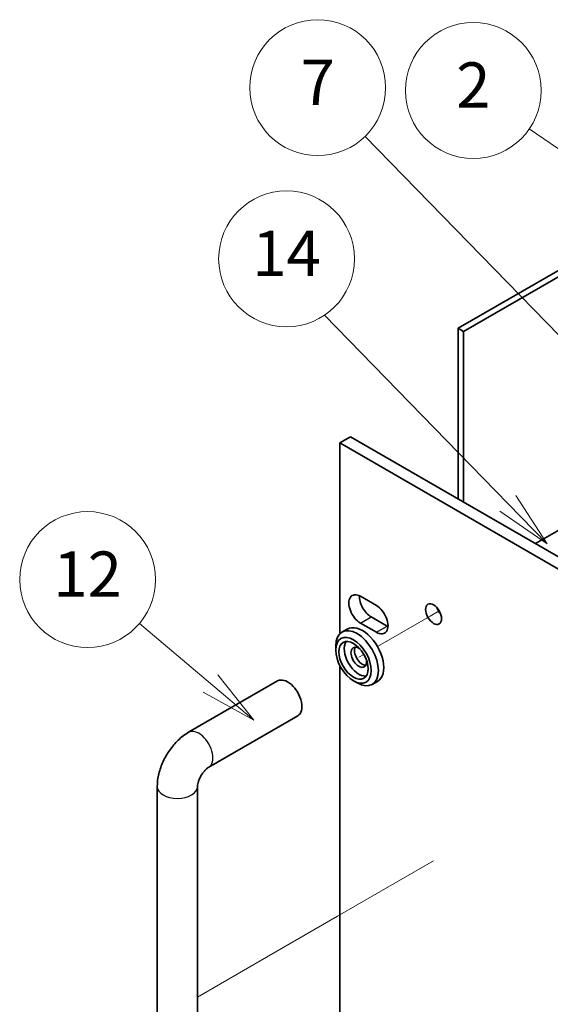
# Model space of a CAD drawing. Units: millimetres. Extents: x 65 to 8923, y 36 to 1314.
# Drawn here: x 1118 to 1223, y 531 to 727 of the extents above; entities that cross this region are included whole.
import ezdxf

# ---------------------------------------------------------------- set-up
doc = ezdxf.new("R2010")
doc.units = ezdxf.units.MM
doc.header["$LTSCALE"] = 4.5
for name, color, linetype, lineweight in [('Symbol (TK)', 100, 'Continuous', 18), ('Tweak Trail (ISO)', 7, 'Continuous', 18), ('Visible (ISO)', 7, 'Continuous', 35), ('Visible Narrow (ISO)', 7, 'Continuous', 25)]:
    doc.layers.add(name, color=color, linetype=linetype, lineweight=lineweight)
doc.styles.add('Note Text (TK2)', font='txt')

# ---------------------------------------------------------------- blocks, each defined once
blk = doc.blocks.new('バルーン1')
at = {"layer": 'Symbol (TK)', "color": 100}
for p, q in [((255.667, 135.29), (252.525, 137.942)), ((257.577, 133.677), (255.989, 135.672)), ((255.667, 135.29), (257.577, 133.677)), ((255.344, 134.908), (257.577, 133.677))]:
    blk.add_line(p, q, dxfattribs=at)
at = {"layer": 'Symbol (TK)'}
blk.add_circle((250.234, 139.877), 3, dxfattribs=at)
at = {"layer": 'Symbol (TK)', "color": 7, "insert": (250.234, 139.859), "char_height": 2, "attachment_point": 5, "line_spacing_factor": 0.25, "style": 'Note Text (TK2)'}
blk.add_mtext('12', dxfattribs=at)
blk = doc.blocks.new('バルーン2')
at = {"layer": 'Symbol (TK)', "color": 100}
for p, q in [((277.958, 156.613), (271.501, 161.029)), ((280.022, 155.201), (278.24, 157.026)), ((277.958, 156.613), (280.022, 155.201)), ((277.676, 156.2), (280.022, 155.201))]:
    blk.add_line(p, q, dxfattribs=at)
at = {"layer": 'Symbol (TK)'}
blk.add_circle((269.034, 162.717), 3, dxfattribs=at)
at = {"layer": 'Symbol (TK)', "color": 7, "insert": (269.034, 162.699), "char_height": 2, "attachment_point": 5, "line_spacing_factor": 0.25, "style": 'Note Text (TK2)'}
blk.add_mtext('2', dxfattribs=at)
blk = doc.blocks.new('バルーン3')
at = {"layer": 'Symbol (TK)', "color": 100}
for p, q in [((275.667, 148.209), (263.618, 160.576)), ((277.412, 146.419), (276.025, 148.558)), ((275.309, 147.86), (277.412, 146.419)), ((275.667, 148.209), (277.412, 146.419))]:
    blk.add_line(p, q, dxfattribs=at)
at = {"layer": 'Symbol (TK)'}
blk.add_circle((261.532, 162.717), 3, dxfattribs=at)
at = {"layer": 'Symbol (TK)', "color": 7, "insert": (261.532, 162.699), "char_height": 2, "attachment_point": 5, "line_spacing_factor": 0.25, "style": 'Note Text (TK2)'}
blk.add_mtext('7', dxfattribs=at)
blk = doc.blocks.new('バルーン14')
at = {"layer": 'Symbol (TK)', "color": 100}
for p, q in [((-7.85, 8.06), (-44.28, 45.45)), ((-7.85, 8.06), (0, 0)), ((0, 0), (-6.24, 9.63)), ((-9.46, 6.49), (0, 0))]:
    blk.add_line(p, q, dxfattribs=at)
at = {"layer": 'Symbol (TK)'}
blk.add_circle((-51.81, 56.65), 13.5, dxfattribs=at)
at = {"layer": 'Symbol (TK)', "color": 7, "insert": (-51.81, 56.57), "char_height": 9, "attachment_point": 5, "line_spacing_factor": 0.25, "style": 'Note Text (TK2)'}
blk.add_mtext('14', dxfattribs=at)

msp = doc.modelspace()

# ---------------------------------------------------------------- linework, layer by layer
at = {"layer": 'Tweak Trail (ISO)'}
for p, q in [((1199.2169, 608.5519), (1188.7744, 602.5229)), ((1201.0416, 609.6054), (1199.2169, 608.5519)), ((1186.0567, 600.9538), (1185.0748, 600.387)), ((1199.9166, 559.9661), (1180.8377, 548.9509)), ((1180.8377, 548.9509), (1166.6956, 540.7859)), ((1166.6956, 540.7859), (1153.0049, 532.8816))]:
    msp.add_line(p, q, dxfattribs=at)
at = {"layer": 'Visible (ISO)'}
for p, q in [((1204.831, 665.7228), (1264.7583, 700.3218)), ((1265.8189, 699.7095), (1205.8916, 665.1104)), ((1204.831, 631.8382), (1204.831, 665.7228)), ((1204.831, 665.7228), (1205.8916, 665.1104)), ((1205.8916, 665.1104), (1205.8916, 631.2258)), ((1181.3197, 642.9629), (1183.441, 644.1877)), ((1183.441, 644.1877), (1524.6907, 447.1671)), ((1522.5694, 445.9423), (1181.3197, 642.9629)), ((1181.3197, 642.9629), (1181.3197, 605.0775)), ((1224.7967, 625.6298), (1220.1904, 622.9704)), ((1185.3855, 612.4872), (1188.5675, 610.6501)), ((1187.5068, 608.4047), (1190.6888, 606.5676)), ((1188.5675, 605.3429), (1185.3855, 607.18)), ((1182.7744, 605.987), (1181.7138, 605.3747)), ((1180.4711, 601.8115), (1180.4711, 602.628)), ((1181.3197, 598.6683), (1181.3197, 507.0979)), ((1151.2475, 585.4756), (1168.9252, 595.6818)), ((1184.0067, 595.6878), (1184.7138, 595.2795)), ((1188.7744, 595.5947), (1187.7138, 594.9824)), ((1155.2475, 578.5474), (1172.9252, 588.7536)), ((1145.0049, 486.4814), (1145.0049, 574.663)), ((1153.0049, 486.4814), (1153.0049, 574.663))]:
    msp.add_line(p, q, dxfattribs=at)
for centre, major_axis, start_param, end_param in [((1185.3855, 609.8336), (-1.625, 2.8146), 5.49778714, 8.6393798), ((1187.5068, 611.0583), (1.625, -2.8146), 3.85275387, 5.49778714), ((1188.5675, 607.9965), (1.625, -2.8146), 5.49778714, 8.6393798), ((1202.0379, 610.1806), (1.125, -1.9486), 4.37255207, 5.05222589), ((1185.7744, 600.7909), (-3, 5.1962), 3.14159265, 6.28318531), ((1190.6888, 609.2212), (1.625, -2.8146), 5.49778714, 5.57202409), ((1184.7138, 600.1785), (3, -5.1962), 5.49778714, 10.21017612), ((1185.0673, 600.3826), (-2.05, 3.5507), 0.26167366, 2.87991899), ((1185.0673, 600.3826), (-1.1, 1.9053), 5.35536272, 10.35260055), ((1185.7744, 600.7909), (-1.1, 1.9053), 0.32722041, 2.81437224), ((1170.9252, 592.2177), (-2, 3.4641), 3.14159265, 6.28318531)]:
    msp.add_ellipse(centre, major_axis=major_axis, ratio=0.57735027, start_param=start_param, end_param=end_param, dxfattribs=at)
for centre, major_axis in [((1199.9166, 608.9559), (1.125, -1.9486)), ((1184.0067, 599.7703), (-2.5, 4.3301)), ((1184.0067, 599.7703), (-2.05, 3.5507))]:
    msp.add_ellipse(centre, major_axis=major_axis, ratio=0.57735027, dxfattribs=at)
for points, knots in [([(1145.0049, 574.663), (1145.0049, 575.5388), (1145.1216, 576.3982), (1145.5281, 578.0775), (1145.8191, 578.8976), (1146.5475, 580.4756), (1146.9849, 581.2333), (1147.9874, 582.6531), (1148.5521, 583.3152), (1149.8032, 584.507), (1150.4891, 585.0377), (1151.2475, 585.4756)], [3.14159265, 3.14159265, 3.14159265, 3.14159265, 3.45575192, 3.45575192, 3.76991118, 3.76991118, 4.08407045, 4.08407045, 4.39822972, 4.39822972, 4.71238898, 4.71238898, 4.71238898, 4.71238898]), ([(1153.0049, 574.663), (1153.0049, 574.7462), (1153.0115, 574.8591), (1153.0505, 575.1376), (1153.0845, 575.3063), (1153.1892, 575.6875), (1153.2627, 575.9025), (1153.451, 576.3556), (1153.5682, 576.5941), (1153.8352, 577.0605), (1153.9859, 577.288), (1154.2965, 577.6976), (1154.4562, 577.8805), (1154.7541, 578.1797), (1154.893, 578.2995), (1155.1042, 578.4589), (1155.1845, 578.511), (1155.2475, 578.5474)], [3.14159265, 3.14159265, 3.14159265, 3.14159265, 3.31543574, 3.31543574, 3.50207258, 3.50207258, 3.70486895, 3.70486895, 3.92072511, 3.92072511, 4.14178518, 4.14178518, 4.3579752, 4.3579752, 4.56028412, 4.56028412, 4.71238898, 4.71238898, 4.71238898, 4.71238898])]:
    msp.add_open_spline(points, degree=3, knots=knots, dxfattribs=at)
at = {"layer": 'Visible Narrow (ISO)'}
for p, q in [((1185.3855, 607.18), (1187.5068, 608.4047)), ((1188.5675, 605.3429), (1190.6888, 606.5676))]:
    msp.add_line(p, q, dxfattribs=at)
for centre, major_axis, start_param, end_param in [((1153.2475, 582.0115), (-2, 3.4641), 3.14159265, 6.28318531), ((1149.0049, 574.663), (-4, 0), 0, 3.14159265)]:
    msp.add_ellipse(centre, major_axis=major_axis, ratio=0.57735027, start_param=start_param, end_param=end_param, dxfattribs=at)

# ---------------------------------------------------------------- block references
msp.add_blockref('バルーン14', (1222.5217, 622.8816))
at = {"layer": 'Symbol (TK)', "xscale": 4.5, "yscale": 4.5, "zscale": 4.5}
for name, p in [('バルーン3', (0, -18.6938)), ('バルーン2', (-2.834, -19.2603)), ('バルーン1', (5.1173, -13.6386))]:
    msp.add_blockref(name, p, dxfattribs=at)

doc.saveas('drawing.dxf')
